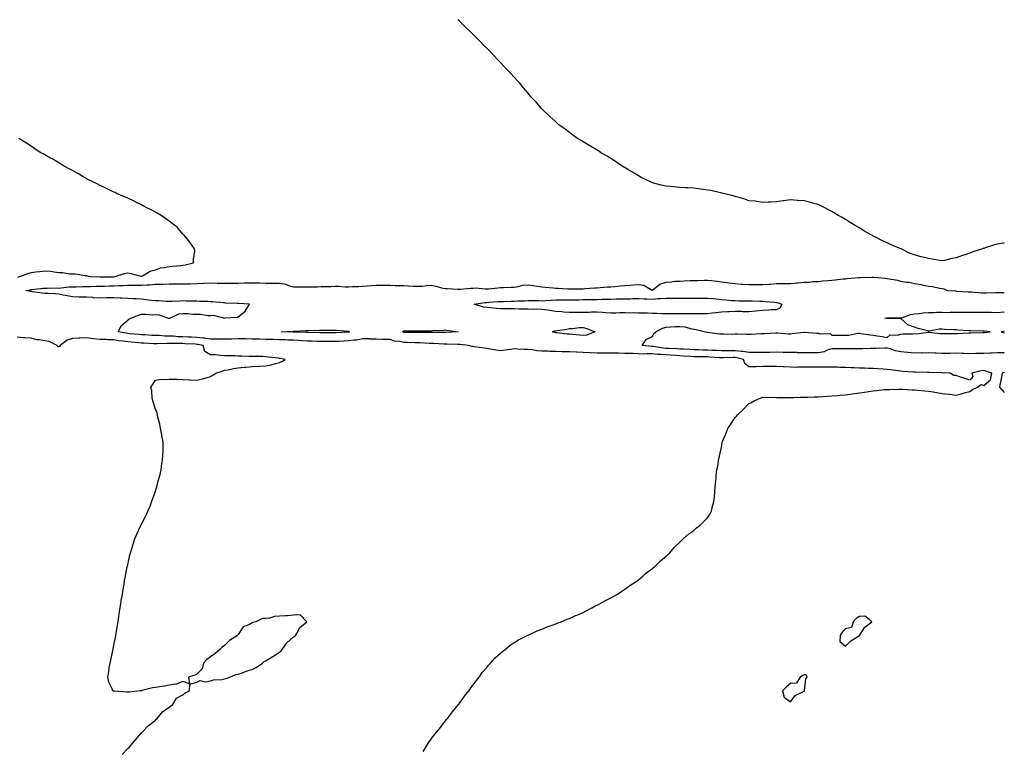
# Model space of a CAD drawing. Units: inches. Extents: x 963203 to 965843, y 7205498 to 7208138.
# Drawn here: x 965130 to 965843, y 7207608 to 7208138 of the extents above; entities that cross this region are included whole.
import ezdxf

# ---------------------------------------------------------------- set-up
doc = ezdxf.new("R2010")
doc.units = ezdxf.units.IN
doc.header["$MEASUREMENT"] = 0
doc.layers.add('Contour_96327205', color=7, linetype='Continuous', true_color=0xee08ae)

msp = doc.modelspace()

# ---------------------------------------------------------------- linework, layer by layer
at = {"layer": 'Contour_96327205'}
for points in [[(965843, 7207976.19, 3170), (965842.19, 7207976.06, 3170), (965838.05, 7207975.46, 3170), (965835.26, 7207974.71, 3170), (965828.59, 7207972.45, 3170), (965828.05, 7207972.29, 3170), (965827.77, 7207972.21, 3170), (965827.1, 7207971.92, 3170), (965820.16, 7207969.81, 3170), (965818.05, 7207968.89, 3170), (965813.64, 7207967.51, 3170), (965812.69, 7207967.27, 3170), (965808.05, 7207965.42, 3170), (965804.96, 7207965.01, 3170), (965799.75, 7207963.62, 3170), (965798.05, 7207963.33, 3170), (965796.33, 7207963.64, 3170), (965790.65, 7207964.52, 3170), (965788.05, 7207965.01, 3170), (965783.95, 7207966.02, 3170), (965782.43, 7207966.31, 3170), (965778.05, 7207967.64, 3170), (965774.88, 7207968.74, 3170), (965768.18, 7207971.92, 3170), (965768.09, 7207971.96, 3170), (965768.05, 7207971.98, 3170), (965767.95, 7207972.02, 3170), (965761.12, 7207974.99, 3170), (965758.05, 7207976.45, 3170), (965754.28, 7207978.15, 3170), (965749.24, 7207980.73, 3170), (965748.05, 7207981.31, 3170), (965747.65, 7207981.53, 3170), (965746.97, 7207981.92, 3170), (965741.3, 7207985.18, 3170), (965738.05, 7207987.13, 3170), (965735.05, 7207988.91, 3170), (965730.24, 7207991.92, 3170), (965728.88, 7207992.74, 3170), (965728.05, 7207993.27, 3170), (965724.96, 7207995.01, 3170), (965722.52, 7207996.39, 3170), (965718.05, 7207999.07, 3170), (965716.12, 7207999.99, 3170), (965712.41, 7208001.92, 3170), (965709.51, 7208003.37, 3170), (965708.05, 7208004.09, 3170), (965705.01, 7208004.95, 3170), (965701.96, 7208005.83, 3170), (965698.05, 7208006.82, 3170), (965693.23, 7208007.1, 3170), (965692.84, 7208007.13, 3170), (965688.05, 7208007.41, 3170), (965683.17, 7208006.8, 3170), (965682.88, 7208006.76, 3170), (965678.05, 7208006.04, 3170), (965674.01, 7208005.96, 3170), (965671.98, 7208005.85, 3170), (965668.05, 7208005.69, 3170), (965663.72, 7208006.24, 3170), (965662.57, 7208006.45, 3170), (965658.05, 7208006.88, 3170), (965654.42, 7208008.29, 3170), (965650.85, 7208009.11, 3170), (965648.05, 7208009.97, 3170), (965646.62, 7208010.49, 3170), (965640.65, 7208011.92, 3170), (965638.52, 7208012.39, 3170), (965638.05, 7208012.47, 3170), (965637.38, 7208012.58, 3170), (965630.31, 7208014.17, 3170), (965628.05, 7208014.6, 3170), (965624.97, 7208015.01, 3170), (965621.53, 7208015.4, 3170), (965618.05, 7208015.87, 3170), (965613.82, 7208016.14, 3170), (965612.31, 7208016.18, 3170), (965608.05, 7208016.53, 3170), (965603.05, 7208016.92, 3170), (965598.05, 7208017.33, 3170), (965594.37, 7208018.23, 3170), (965590.87, 7208019.11, 3170), (965588.05, 7208019.81, 3170), (965586.63, 7208020.49, 3170), (965583.47, 7208021.92, 3170), (965579.94, 7208023.81, 3170), (965578.05, 7208024.81, 3170), (965573.69, 7208027.56, 3170), (965570.62, 7208029.36, 3170), (965568.05, 7208030.88, 3170), (965567.41, 7208031.28, 3170), (965566.26, 7208031.92, 3170), (965561.43, 7208035.3, 3170), (965558.05, 7208037.49, 3170), (965555.29, 7208039.15, 3170), (965550.52, 7208041.92, 3170), (965549.03, 7208042.9, 3170), (965548.05, 7208043.5, 3170), (965544.05, 7208045.92, 3170), (965542.81, 7208046.69, 3170), (965538.05, 7208049.52, 3170), (965536.55, 7208050.42, 3170), (965533.94, 7208051.92, 3170), (965530.55, 7208054.42, 3170), (965528.05, 7208056.24, 3170), (965524.78, 7208058.66, 3170), (965520.28, 7208061.92, 3170), (965519.11, 7208062.97, 3170), (965518.05, 7208063.95, 3170), (965513.9, 7208067.78, 3170), (965509.39, 7208071.92, 3170), (965508.74, 7208072.62, 3170), (965508.05, 7208073.4, 3170), (965504.04, 7208077.92, 3170), (965500.38, 7208081.92, 3170), (965499.35, 7208083.21, 3170), (965498.05, 7208084.79, 3170), (965494.76, 7208088.62, 3170), (965491.94, 7208091.92, 3170), (965490.11, 7208093.99, 3170), (965488.05, 7208096.26, 3170), (965485.3, 7208099.17, 3170), (965482.68, 7208101.92, 3170), (965480.45, 7208104.32, 3170), (965478.05, 7208107, 3170), (965475.65, 7208109.52, 3170), (965473.37, 7208111.92, 3170), (965470.75, 7208114.62, 3170), (965468.05, 7208117.39, 3170), (965465.78, 7208119.65, 3170), (965463.46, 7208121.92, 3170), (965460.82, 7208124.69, 3170), (965455.82, 7208129.69, 3170), (965453.48, 7208131.92, 3170), (965450.69, 7208134.56, 3170), (965448.05, 7208137.06, 3170), (965447.05, 7208138, 3170)], [(965128.33, 7207951.63, 3171), (965129.78, 7207951.92, 3171), (965135.7, 7207954.28, 3171), (965138.05, 7207954.91, 3171), (965141.47, 7207955.34, 3171), (965144.27, 7207955.69, 3171), (965148.05, 7207956.18, 3171), (965152.01, 7207955.87, 3171), (965154.69, 7207955.28, 3171), (965158.05, 7207954.95, 3171), (965160.97, 7207954.83, 3171), (965165.97, 7207953.99, 3171), (965168.05, 7207953.89, 3171), (965169.98, 7207953.85, 3171), (965177.28, 7207952.68, 3171), (965178.05, 7207952.66, 3171), (965178.74, 7207952.6, 3171), (965181.04, 7207951.92, 3171), (965187.79, 7207951.65, 3171), (965188.05, 7207951.65, 3171), (965188.3, 7207951.67, 3171), (965198.02, 7207951.88, 3171), (965198.05, 7207951.88, 3171), (965198.08, 7207951.88, 3171), (965198.87, 7207951.92, 3171), (965205.8, 7207954.17, 3171), (965208.05, 7207954.65, 3171), (965210.39, 7207954.26, 3171), (965217.63, 7207952.33, 3171), (965218.05, 7207952.25, 3171), (965218.66, 7207952.53, 3171), (965224.18, 7207955.79, 3171), (965228.05, 7207956.82, 3171), (965231.74, 7207958.23, 3171), (965234.57, 7207958.44, 3171), (965238.05, 7207959.28, 3171), (965240.51, 7207959.46, 3171), (965246.17, 7207960.05, 3171), (965248.05, 7207960.18, 3171), (965249.58, 7207960.4, 3171), (965255.78, 7207961.92, 3171), (965255.69, 7207964.28, 3171), (965256.58, 7207970.46, 3171), (965256.48, 7207971.92, 3171), (965253.05, 7207976.92, 3171), (965248.9, 7207981.92, 3171), (965248.49, 7207982.35, 3171), (965248.05, 7207982.74, 3171), (965243.8, 7207987.66, 3171), (965238.28, 7207991.92, 3171), (965238.17, 7207992.04, 3171), (965238.05, 7207992.12, 3171), (965237.44, 7207992.53, 3171), (965232.29, 7207996.16, 3171), (965228.05, 7207998.64, 3171), (965225.89, 7207999.77, 3171), (965221.36, 7208001.92, 3171), (965219.29, 7208003.15, 3171), (965218.05, 7208003.81, 3171), (965214.3, 7208005.67, 3171), (965212.64, 7208006.51, 3171), (965208.05, 7208008.64, 3171), (965205.81, 7208009.69, 3171), (965200.46, 7208011.92, 3171), (965198.89, 7208012.76, 3171), (965198.05, 7208013.17, 3171), (965195.59, 7208014.38, 3171), (965192.22, 7208016.1, 3171), (965188.05, 7208018.03, 3171), (965185.45, 7208019.32, 3171), (965179.67, 7208021.92, 3171), (965178.67, 7208022.55, 3171), (965178.05, 7208022.9, 3171), (965175.68, 7208024.28, 3171), (965172.39, 7208026.26, 3171), (965168.05, 7208028.68, 3171), (965165.98, 7208029.85, 3171), (965162.1, 7208031.92, 3171), (965159.58, 7208033.46, 3171), (965158.05, 7208034.34, 3171), (965153.29, 7208037.17, 3171), (965152.2, 7208037.78, 3171), (965148.05, 7208040.06, 3171), (965146.87, 7208040.75, 3171), (965144.68, 7208041.92, 3171), (965140.69, 7208044.56, 3171), (965138.05, 7208046.28, 3171), (965134.65, 7208048.52, 3171), (965129.17, 7208051.92, 3171)], [(965421.95, 7207608.03, 3170), (965424.37, 7207611.92, 3170), (965425.8, 7207614.17, 3170), (965428.05, 7207617.27, 3170), (965430.07, 7207619.89, 3170), (965431.79, 7207621.92, 3170), (965434.53, 7207625.44, 3170), (965438.05, 7207629.95, 3170), (965438.93, 7207631.04, 3170), (965439.66, 7207631.92, 3170), (965443.31, 7207636.67, 3170), (965445.55, 7207639.42, 3170), (965447.57, 7207641.92, 3170), (965447.77, 7207642.19, 3170), (965448.05, 7207642.56, 3170), (965451.97, 7207647.99, 3170), (965455.04, 7207651.92, 3170), (965456.29, 7207653.68, 3170), (965458.05, 7207656.02, 3170), (965460.55, 7207659.42, 3170), (965462.55, 7207661.92, 3170), (965464.87, 7207665.1, 3170), (965468.05, 7207668.8, 3170), (965469.46, 7207670.51, 3170), (965470.82, 7207671.92, 3170), (965474.22, 7207675.75, 3170), (965478.05, 7207679.15, 3170), (965479.48, 7207680.49, 3170), (965481.33, 7207681.92, 3170), (965484.99, 7207684.99, 3170), (965488.05, 7207686.86, 3170), (965491.14, 7207688.83, 3170), (965497.39, 7207691.92, 3170), (965497.83, 7207692.15, 3170), (965498.05, 7207692.23, 3170), (965498.59, 7207692.45, 3170), (965504.65, 7207695.32, 3170), (965508.05, 7207696.57, 3170), (965511.82, 7207698.15, 3170), (965515.55, 7207699.42, 3170), (965518.05, 7207700.38, 3170), (965519.11, 7207700.87, 3170), (965521.9, 7207701.92, 3170), (965526.23, 7207703.74, 3170), (965528.05, 7207704.38, 3170), (965532.49, 7207706.37, 3170), (965533.26, 7207706.72, 3170), (965538.05, 7207708.74, 3170), (965540.09, 7207709.89, 3170), (965544.16, 7207711.92, 3170), (965546.6, 7207713.37, 3170), (965548.05, 7207714.07, 3170), (965552.56, 7207716.43, 3170), (965553.2, 7207716.78, 3170), (965558.05, 7207719.28, 3170), (965559.72, 7207720.26, 3170), (965562.85, 7207721.92, 3170), (965565.86, 7207724.11, 3170), (965568.05, 7207725.57, 3170), (965571.74, 7207728.23, 3170), (965577.49, 7207731.92, 3170), (965577.79, 7207732.17, 3170), (965578.05, 7207732.39, 3170), (965581.38, 7207735.26, 3170), (965583.17, 7207736.8, 3170), (965588.05, 7207740.49, 3170), (965588.84, 7207741.12, 3170), (965589.94, 7207741.92, 3170), (965594, 7207745.98, 3170), (965598.05, 7207749.42, 3170), (965599.28, 7207750.69, 3170), (965600.65, 7207751.92, 3170), (965604.04, 7207755.94, 3170), (965608.05, 7207759.62, 3170), (965609.09, 7207760.87, 3170), (965610.37, 7207761.92, 3170), (965614.46, 7207765.51, 3170), (965618.05, 7207767.94, 3170), (965620.08, 7207769.89, 3170), (965622.68, 7207771.92, 3170), (965625.33, 7207774.63, 3170), (965628.05, 7207777.29, 3170), (965629.9, 7207780.06, 3170), (965630.99, 7207781.92, 3170), (965631.67, 7207785.55, 3170), (965632.25, 7207787.72, 3170), (965632.95, 7207791.92, 3170), (965633.36, 7207796.61, 3170), (965633.36, 7207797.23, 3170), (965633.72, 7207801.92, 3170), (965634.19, 7207805.77, 3170), (965634.29, 7207808.15, 3170), (965634.73, 7207811.92, 3170), (965635.41, 7207814.56, 3170), (965636.2, 7207820.08, 3170), (965636.61, 7207821.92, 3170), (965636.97, 7207823.01, 3170), (965638.05, 7207828.4, 3170), (965638.66, 7207831.31, 3170), (965638.74, 7207831.92, 3170), (965639.18, 7207833.05, 3170), (965641.51, 7207838.46, 3170), (965642.7, 7207841.92, 3170), (965644.96, 7207845.01, 3170), (965648.05, 7207849.81, 3170), (965649.06, 7207850.9, 3170), (965649.85, 7207851.92, 3170), (965654, 7207855.96, 3170), (965658.05, 7207859.97, 3170), (965659.35, 7207860.61, 3170), (965661.72, 7207861.92, 3170), (965666.12, 7207863.85, 3170), (965668.05, 7207864.6, 3170), (965670.58, 7207864.46, 3170), (965675.41, 7207864.56, 3170), (965678.05, 7207864.42, 3170), (965680.56, 7207864.44, 3170), (965685.58, 7207864.4, 3170), (965688.05, 7207864.38, 3170), (965690.56, 7207864.44, 3170), (965695.47, 7207864.5, 3170), (965698.05, 7207864.56, 3170), (965700.77, 7207864.65, 3170), (965705.17, 7207864.81, 3170), (965708.05, 7207864.91, 3170), (965711.2, 7207865.06, 3170), (965714.68, 7207865.28, 3170), (965718.05, 7207865.46, 3170), (965721.91, 7207865.79, 3170), (965724.01, 7207865.96, 3170), (965728.05, 7207866.31, 3170), (965732.98, 7207867, 3170), (965733.15, 7207867.02, 3170), (965738.05, 7207867.72, 3170), (965741.71, 7207868.27, 3170), (965744.92, 7207868.8, 3170), (965748.05, 7207869.24, 3170), (965750.51, 7207869.46, 3170), (965756.17, 7207870.05, 3170), (965758.05, 7207870.22, 3170), (965759.72, 7207870.26, 3170), (965766.57, 7207870.44, 3170), (965768.05, 7207870.47, 3170), (965769.58, 7207870.4, 3170), (965776.17, 7207870.03, 3170), (965778.05, 7207869.95, 3170), (965780.25, 7207869.71, 3170), (965785.42, 7207869.28, 3170), (965788.05, 7207869.05, 3170), (965791.55, 7207868.42, 3170), (965794.12, 7207867.99, 3170), (965798.05, 7207867.29, 3170), (965802.88, 7207866.74, 3170), (965803.27, 7207866.69, 3170), (965808.05, 7207866.08, 3170), (965812.61, 7207867.35, 3170), (965813.81, 7207867.68, 3170), (965818.05, 7207868.81, 3170), (965819.92, 7207870.06, 3170), (965823.67, 7207871.92, 3170), (965826.15, 7207873.83, 3170), (965828.05, 7207873.09, 3170), (965832.92, 7207877.06, 3170), (965833.88, 7207881.92, 3170), (965829.66, 7207883.52, 3170), (965828.05, 7207883.81, 3170), (965826.29, 7207883.68, 3170), (965819.56, 7207881.92, 3170), (965820.31, 7207879.65, 3170), (965818.05, 7207876.82, 3170), (965814.33, 7207878.19, 3170), (965810.66, 7207879.32, 3170), (965808.05, 7207880.18, 3170), (965806.52, 7207880.4, 3170), (965803.69, 7207881.92, 3170), (965798.28, 7207882.15, 3170), (965798.05, 7207882.15, 3170), (965797.81, 7207882.17, 3170), (965788.54, 7207882.41, 3170), (965788.05, 7207882.45, 3170), (965787.48, 7207882.49, 3170), (965778.77, 7207882.64, 3170), (965778.05, 7207882.68, 3170), (965777.15, 7207882.82, 3170), (965769.43, 7207883.31, 3170), (965768.05, 7207883.54, 3170), (965766.21, 7207883.76, 3170), (965760.44, 7207884.32, 3170), (965758.05, 7207884.63, 3170), (965755.11, 7207884.85, 3170), (965751.25, 7207885.12, 3170), (965748.05, 7207885.38, 3170), (965744.51, 7207885.46, 3170), (965741.69, 7207885.57, 3170), (965738.05, 7207885.63, 3170), (965734.17, 7207885.81, 3170), (965732.02, 7207885.88, 3170), (965728.05, 7207886.06, 3170), (965723.82, 7207886.14, 3170), (965722.34, 7207886.22, 3170), (965718.05, 7207886.3, 3170), (965713.65, 7207886.33, 3170), (965712.43, 7207886.3, 3170), (965708.05, 7207886.33, 3170), (965703.72, 7207886.24, 3170), (965702.43, 7207886.3, 3170), (965698.05, 7207886.22, 3170), (965693.67, 7207886.3, 3170), (965692.34, 7207886.2, 3170), (965688.05, 7207886.31, 3170), (965683.4, 7207886.57, 3170), (965682.77, 7207886.65, 3170), (965678.05, 7207886.86, 3170), (965673.16, 7207886.8, 3170), (965672.92, 7207886.8, 3170), (965668.05, 7207886.72, 3170), (965663.28, 7207886.69, 3170), (965662.83, 7207886.69, 3170), (965658.05, 7207886.67, 3170), (965655.06, 7207888.93, 3170), (965654.16, 7207891.92, 3170), (965649.29, 7207893.15, 3170), (965648.05, 7207893.33, 3170), (965646.65, 7207893.33, 3170), (965639.28, 7207893.15, 3170), (965638.05, 7207893.15, 3170), (965636.76, 7207893.21, 3170), (965629.77, 7207893.64, 3170), (965628.05, 7207893.72, 3170), (965626.23, 7207893.74, 3170), (965619.92, 7207893.8, 3170), (965618.05, 7207893.81, 3170), (965616.02, 7207893.95, 3170), (965610.52, 7207894.38, 3170), (965608.05, 7207894.56, 3170), (965605.26, 7207894.71, 3170), (965601.14, 7207895.01, 3170), (965598.05, 7207895.18, 3170), (965594.48, 7207895.49, 3170), (965591.68, 7207895.55, 3170), (965588.05, 7207895.92, 3170), (965584.01, 7207895.96, 3170), (965582, 7207895.87, 3170), (965578.05, 7207895.92, 3170), (965573.85, 7207896.12, 3170), (965572.26, 7207896.14, 3170), (965568.05, 7207896.35, 3170), (965563.5, 7207896.47, 3170), (965562.58, 7207896.45, 3170), (965558.05, 7207896.59, 3170), (965548.05, 7207896.59, 3170), (965543.19, 7207896.78, 3170), (965542.92, 7207896.78, 3170), (965538.05, 7207897, 3170), (965533.28, 7207897.15, 3170), (965532.81, 7207897.17, 3170), (965528.05, 7207897.33, 3170), (965523.6, 7207897.47, 3170), (965522.46, 7207897.51, 3170), (965518.05, 7207897.64, 3170), (965513.84, 7207897.72, 3170), (965512.15, 7207897.82, 3170), (965508.05, 7207897.9, 3170), (965504.27, 7207898.13, 3170), (965501.14, 7207898.83, 3170), (965498.05, 7207899.11, 3170), (965495.29, 7207899.17, 3170), (965490.51, 7207899.46, 3170), (965488.05, 7207899.52, 3170), (965485.23, 7207899.09, 3170), (965481.33, 7207898.64, 3170), (965478.05, 7207898.11, 3170), (965474.66, 7207898.54, 3170), (965470.54, 7207899.42, 3170), (965468.05, 7207899.79, 3170), (965466.17, 7207900.05, 3170), (965458.88, 7207901.08, 3170), (965458.05, 7207901.2, 3170), (965457.42, 7207901.3, 3170), (965454.84, 7207901.92, 3170), (965448.83, 7207902.7, 3170), (965448.05, 7207902.74, 3170), (965447.23, 7207902.74, 3170), (965439.18, 7207903.05, 3170), (965438.05, 7207903.03, 3170), (965436.89, 7207903.07, 3170), (965429.62, 7207903.5, 3170), (965428.05, 7207903.54, 3170), (965426.39, 7207903.58, 3170), (965419.98, 7207903.85, 3170), (965418.05, 7207903.89, 3170), (965416.02, 7207903.95, 3170), (965410.37, 7207904.24, 3170), (965408.05, 7207904.3, 3170), (965405, 7207904.97, 3170), (965401.34, 7207905.22, 3170), (965398.05, 7207906.28, 3170), (965393.59, 7207906.37, 3170), (965392.56, 7207906.43, 3170), (965388.05, 7207906.53, 3170), (965383.24, 7207906.72, 3170), (965382.88, 7207906.74, 3170), (965378.05, 7207906.94, 3170), (965374.03, 7207905.94, 3170), (965372.11, 7207905.98, 3170), (965368.05, 7207905.34, 3170), (965364.79, 7207905.18, 3170), (965361.16, 7207905.03, 3170), (965358.05, 7207904.89, 3170), (965355.09, 7207904.89, 3170), (965351.01, 7207904.87, 3170), (965348.05, 7207904.87, 3170), (965345.01, 7207904.97, 3170), (965341.24, 7207905.1, 3170), (965338.05, 7207905.2, 3170), (965334.58, 7207905.38, 3170), (965331.73, 7207905.61, 3170), (965328.05, 7207905.79, 3170), (965324.03, 7207905.94, 3170), (965322.16, 7207906.02, 3170), (965318.05, 7207906.18, 3170), (965313.68, 7207906.28, 3170), (965312.44, 7207906.31, 3170), (965308.05, 7207906.41, 3170), (965303.43, 7207906.53, 3170), (965302.68, 7207906.55, 3170), (965298.05, 7207906.69, 3170), (965293.22, 7207906.74, 3170), (965292.87, 7207906.74, 3170), (965288.05, 7207906.82, 3170), (965283.26, 7207906.71, 3170), (965282.84, 7207906.71, 3170), (965278.05, 7207906.59, 3170), (965273.37, 7207906.61, 3170), (965272.73, 7207906.59, 3170), (965268.05, 7207906.61, 3170), (965263.36, 7207907.23, 3170), (965262.72, 7207907.25, 3170), (965258.05, 7207907.78, 3170), (965254.11, 7207907.99, 3170), (965251.89, 7207908.07, 3170), (965248.05, 7207908.27, 3170), (965244.54, 7207908.4, 3170), (965241.26, 7207908.72, 3170), (965238.05, 7207908.85, 3170), (965235.02, 7207908.89, 3170), (965230.8, 7207909.17, 3170), (965228.05, 7207909.21, 3170), (965225.47, 7207909.34, 3170), (965220.3, 7207909.67, 3170), (965218.05, 7207909.79, 3170), (965216.11, 7207909.99, 3170), (965209.38, 7207910.59, 3170), (965208.05, 7207910.73, 3170), (965207.01, 7207910.87, 3170), (965201.2, 7207911.92, 3170), (965203.4, 7207916.57, 3170), (965208.05, 7207920.44, 3170), (965208.94, 7207921.04, 3170), (965210.16, 7207921.92, 3170), (965215.88, 7207924.09, 3170), (965218.05, 7207924.63, 3170), (965220.96, 7207924.83, 3170), (965225.84, 7207924.13, 3170), (965228.05, 7207924.38, 3170), (965230.47, 7207924.34, 3170), (965237.51, 7207921.92, 3170), (965237.97, 7207921.84, 3170), (965238.05, 7207921.84, 3170), (965238.11, 7207921.86, 3170), (965238.5, 7207921.92, 3170), (965245.13, 7207924.85, 3170), (965248.05, 7207925.18, 3170), (965251.24, 7207925.12, 3170), (965255.2, 7207924.77, 3170), (965258.05, 7207924.69, 3170), (965260.74, 7207924.62, 3170), (965266.2, 7207923.76, 3170), (965268.05, 7207923.68, 3170), (965270.09, 7207923.97, 3170), (965278.02, 7207921.94, 3170), (965278.05, 7207921.96, 3170), (965278.1, 7207921.96, 3170), (965287.46, 7207922.51, 3170), (965288.05, 7207922.74, 3170), (965293.05, 7207926.92, 3170), (965296.25, 7207931.92, 3170), (965288.52, 7207932.39, 3170), (965288.05, 7207932.41, 3170), (965287.54, 7207932.43, 3170), (965278.92, 7207932.78, 3170), (965278.05, 7207932.82, 3170), (965277.11, 7207932.86, 3170), (965269.75, 7207933.62, 3170), (965268.05, 7207933.7, 3170), (965266.15, 7207933.81, 3170), (965260.07, 7207933.95, 3170), (965258.05, 7207934.09, 3170), (965255.81, 7207934.15, 3170), (965250.35, 7207934.22, 3170), (965248.05, 7207934.28, 3170), (965245.76, 7207934.21, 3170), (965240.13, 7207934.01, 3170), (965238.05, 7207933.93, 3170), (965236.05, 7207933.93, 3170), (965230.51, 7207934.38, 3170), (965228.05, 7207934.36, 3170), (965225.31, 7207934.67, 3170), (965221.32, 7207935.18, 3170), (965218.05, 7207935.53, 3170), (965214.24, 7207935.73, 3170), (965212.02, 7207935.9, 3170), (965208.05, 7207936.1, 3170), (965203.62, 7207936.35, 3170), (965202.53, 7207936.39, 3170), (965198.05, 7207936.67, 3170), (965193.43, 7207936.53, 3170), (965192.57, 7207936.45, 3170), (965188.05, 7207936.3, 3170), (965183.29, 7207936.67, 3170), (965182.84, 7207936.71, 3170), (965178.05, 7207937.1, 3170), (965173.26, 7207937.12, 3170), (965172.83, 7207937.15, 3170), (965168.05, 7207937.17, 3170), (965164.09, 7207937.97, 3170), (965161.38, 7207938.58, 3170), (965158.05, 7207939.28, 3170), (965155.58, 7207939.46, 3170), (965150.32, 7207939.65, 3170), (965148.05, 7207939.79, 3170), (965146.09, 7207939.95, 3170), (965138.99, 7207940.98, 3170), (965138.05, 7207941.06, 3170), (965137.28, 7207941.14, 3170), (965134.21, 7207941.92, 3170), (965137.52, 7207942.45, 3170), (965138.05, 7207942.55, 3170), (965138.73, 7207942.6, 3170), (965146.53, 7207943.44, 3170), (965148.05, 7207943.58, 3170), (965149.65, 7207943.52, 3170), (965156.26, 7207943.7, 3170), (965158.05, 7207943.64, 3170), (965159.87, 7207943.74, 3170), (965165.46, 7207944.52, 3170), (965168.05, 7207944.62, 3170), (965170.75, 7207944.62, 3170), (965175.21, 7207944.77, 3170), (965178.05, 7207944.77, 3170), (965180.92, 7207944.79, 3170), (965184.95, 7207945.03, 3170), (965188.05, 7207945.05, 3170), (965191.25, 7207945.12, 3170), (965194.76, 7207945.2, 3170), (965198.05, 7207945.3, 3170), (965201.59, 7207945.46, 3170), (965204.38, 7207945.59, 3170), (965208.05, 7207945.75, 3170), (965211.86, 7207945.73, 3170), (965214.2, 7207945.77, 3170), (965218.05, 7207945.73, 3170), (965222.13, 7207946, 3170), (965223.88, 7207946.08, 3170), (965228.05, 7207946.37, 3170), (965232.66, 7207946.53, 3170), (965233.48, 7207946.49, 3170), (965238.05, 7207946.69, 3170), (965242.81, 7207946.67, 3170), (965243.3, 7207946.67, 3170), (965248.05, 7207946.65, 3170), (965252.87, 7207946.74, 3170), (965253.22, 7207946.74, 3170), (965258.05, 7207946.84, 3170), (965262.88, 7207947.08, 3170), (965263.22, 7207947.1, 3170), (965268.05, 7207947.31, 3170), (965272.73, 7207947.25, 3170), (965273.36, 7207947.23, 3170), (965278.05, 7207947.15, 3170), (965282.76, 7207947.21, 3170), (965283.35, 7207947.21, 3170), (965288.05, 7207947.27, 3170), (965292.59, 7207947.39, 3170), (965293.54, 7207947.41, 3170), (965298.05, 7207947.51, 3170), (965302.59, 7207947.37, 3170), (965303.52, 7207947.39, 3170), (965308.05, 7207947.25, 3170), (965312.78, 7207947.19, 3170), (965313.33, 7207947.19, 3170), (965318.05, 7207947.15, 3170), (965322.47, 7207946.33, 3170), (965324.52, 7207945.46, 3170), (965328.05, 7207944.46, 3170), (965330.55, 7207944.42, 3170), (965335.5, 7207944.46, 3170), (965338.05, 7207944.44, 3170), (965340.66, 7207944.54, 3170), (965345.4, 7207944.58, 3170), (965348.05, 7207944.67, 3170), (965350.85, 7207944.73, 3170), (965355.14, 7207944.83, 3170), (965358.05, 7207944.89, 3170), (965361.03, 7207944.89, 3170), (965365.51, 7207944.46, 3170), (965368.05, 7207944.46, 3170), (965370.8, 7207944.67, 3170), (965375.09, 7207944.87, 3170), (965378.05, 7207945.12, 3170), (965381.45, 7207945.32, 3170), (965384.48, 7207945.49, 3170), (965388.05, 7207945.71, 3170), (965391.85, 7207945.71, 3170), (965394.3, 7207945.67, 3170), (965398.05, 7207945.67, 3170), (965401.65, 7207945.53, 3170), (965404.44, 7207945.53, 3170), (965408.05, 7207945.4, 3170), (965411.34, 7207945.2, 3170), (965414.88, 7207945.1, 3170), (965418.05, 7207944.93, 3170), (965421.23, 7207945.1, 3170), (965424.55, 7207945.42, 3170), (965428.05, 7207945.61, 3170), (965431.23, 7207945.1, 3170), (965436.34, 7207943.62, 3170), (965438.05, 7207943.29, 3170), (965439.4, 7207943.27, 3170), (965447.22, 7207942.76, 3170), (965448.05, 7207942.74, 3170), (965448.98, 7207942.84, 3170), (965456.54, 7207943.44, 3170), (965458.05, 7207943.64, 3170), (965459.83, 7207943.7, 3170), (965467.02, 7207942.96, 3170), (965468.05, 7207942.99, 3170), (965469.27, 7207943.15, 3170), (965476.2, 7207943.78, 3170), (965478.05, 7207944.01, 3170), (965480.19, 7207944.05, 3170), (965485.73, 7207944.24, 3170), (965488.05, 7207944.28, 3170), (965490.78, 7207944.65, 3170), (965494.22, 7207945.75, 3170), (965498.05, 7207946.06, 3170), (965501.65, 7207945.51, 3170), (965504.95, 7207945.03, 3170), (965508.05, 7207944.56, 3170), (965510.46, 7207944.34, 3170), (965516.17, 7207943.8, 3170), (965518.05, 7207943.64, 3170), (965519.68, 7207943.54, 3170), (965526.91, 7207943.07, 3170), (965528.05, 7207943.01, 3170), (965529.16, 7207943.03, 3170), (965536.83, 7207943.15, 3170), (965538.05, 7207943.17, 3170), (965539.4, 7207943.27, 3170), (965546.19, 7207943.78, 3170), (965548.05, 7207943.89, 3170), (965550.19, 7207944.07, 3170), (965555.54, 7207944.44, 3170), (965558.05, 7207944.62, 3170), (965560.95, 7207944.83, 3170), (965564.82, 7207945.16, 3170), (965568.05, 7207945.38, 3170), (965571.81, 7207945.69, 3170), (965574.11, 7207945.87, 3170), (965578.05, 7207946.2, 3170), (965581.78, 7207945.65, 3170), (965587.9, 7207942.08, 3170), (965588.05, 7207942.02, 3170), (965588.4, 7207942.27, 3170), (965593.53, 7207946.45, 3170), (965598.05, 7207947.99, 3170), (965601.79, 7207948.19, 3170), (965604.64, 7207948.52, 3170), (965608.05, 7207948.72, 3170), (965611.15, 7207948.83, 3170), (965615.18, 7207949.05, 3170), (965618.05, 7207949.17, 3170), (965620.77, 7207949.21, 3170), (965625.47, 7207949.34, 3170), (965628.05, 7207949.36, 3170), (965630.93, 7207949.05, 3170), (965634.74, 7207948.6, 3170), (965638.05, 7207948.23, 3170), (965642.29, 7207947.68, 3170), (965643.66, 7207947.53, 3170), (965648.05, 7207946.96, 3170), (965652.69, 7207946.55, 3170), (965653.43, 7207946.55, 3170), (965658.05, 7207946.2, 3170), (965662.36, 7207946.24, 3170), (965663.81, 7207946.16, 3170), (965668.05, 7207946.2, 3170), (965672.63, 7207946.49, 3170), (965673.42, 7207946.55, 3170), (965678.05, 7207946.84, 3170), (965682.98, 7207946.86, 3170), (965683.14, 7207946.82, 3170), (965688.05, 7207946.86, 3170), (965692.66, 7207947.31, 3170), (965693.53, 7207947.41, 3170), (965698.05, 7207947.84, 3170), (965701.96, 7207948.01, 3170), (965704.39, 7207948.27, 3170), (965708.05, 7207948.44, 3170), (965711.22, 7207948.76, 3170), (965715.27, 7207949.15, 3170), (965718.05, 7207949.4, 3170), (965720.38, 7207949.6, 3170), (965726.37, 7207950.24, 3170), (965728.05, 7207950.38, 3170), (965729.52, 7207950.46, 3170), (965737.42, 7207951.3, 3170), (965738.05, 7207951.33, 3170), (965738.67, 7207951.3, 3170), (965747.63, 7207951.49, 3170), (965748.05, 7207951.49, 3170), (965748.56, 7207951.41, 3170), (965756.95, 7207950.81, 3170), (965758.05, 7207950.65, 3170), (965759.69, 7207950.28, 3170), (965765.53, 7207949.4, 3170), (965768.05, 7207948.7, 3170), (965771.97, 7207948.01, 3170), (965774, 7207947.86, 3170), (965778.05, 7207946.94, 3170), (965782.42, 7207946.3, 3170), (965784.22, 7207945.75, 3170), (965788.05, 7207944.99, 3170), (965790.86, 7207944.73, 3170), (965796.35, 7207943.62, 3170), (965798.05, 7207943.4, 3170), (965799.13, 7207942.99, 3170), (965801.74, 7207941.92, 3170), (965807.65, 7207941.51, 3170), (965808.05, 7207941.35, 3170), (965808.59, 7207941.37, 3170), (965816.94, 7207940.81, 3170), (965818.05, 7207940.87, 3170), (965819.17, 7207940.81, 3170), (965826.42, 7207940.28, 3170), (965828.05, 7207940.2, 3170), (965829.8, 7207940.18, 3170), (965836.58, 7207940.44, 3170), (965838.05, 7207940.42, 3170), (965839.63, 7207940.34, 3170), (965843, 7207940.51, 3170)], [(965843, 7207896.57, 3169), (965842.73, 7207896.61, 3169), (965838.05, 7207896.67, 3169), (965833.49, 7207896.49, 3169), (965832.64, 7207896.51, 3169), (965828.05, 7207896.35, 3169), (965823.79, 7207896.18, 3169), (965822.38, 7207896.24, 3169), (965818.05, 7207896.1, 3169), (965813.73, 7207896.24, 3169), (965812.43, 7207896.31, 3169), (965808.05, 7207896.45, 3169), (965803.63, 7207896.33, 3169), (965802.42, 7207896.3, 3169), (965798.05, 7207896.2, 3169), (965793.55, 7207896.41, 3169), (965792.61, 7207896.47, 3169), (965788.05, 7207896.71, 3169), (965783.39, 7207896.59, 3169), (965782.74, 7207896.61, 3169), (965778.05, 7207896.51, 3169), (965773.05, 7207896.92, 3169), (965768.05, 7207897.35, 3169), (965764.21, 7207898.07, 3169), (965760.38, 7207899.6, 3169), (965758.05, 7207900.2, 3169), (965756.33, 7207900.2, 3169), (965750.06, 7207899.91, 3169), (965748.05, 7207899.89, 3169), (965745.98, 7207899.85, 3169), (965740.34, 7207899.63, 3169), (965738.05, 7207899.58, 3169), (965735.73, 7207899.6, 3169), (965730.4, 7207899.56, 3169), (965728.05, 7207899.58, 3169), (965720.38, 7207899.58, 3169), (965718.05, 7207899.6, 3169), (965714.76, 7207898.64, 3169), (965712.41, 7207897.56, 3169), (965708.05, 7207896.76, 3169), (965703.26, 7207896.71, 3169), (965702.84, 7207896.71, 3169), (965698.05, 7207896.65, 3169), (965693.14, 7207896.82, 3169), (965692.96, 7207896.84, 3169), (965688.05, 7207897.02, 3169), (965683.18, 7207897.06, 3169), (965682.92, 7207897.06, 3169), (965678.05, 7207897.08, 3169), (965673.15, 7207897.02, 3169), (965672.96, 7207897.02, 3169), (965668.05, 7207896.96, 3169), (965663.06, 7207896.92, 3169), (965663.04, 7207896.92, 3169), (965658.05, 7207896.9, 3169), (965653.72, 7207897.6, 3169), (965652.33, 7207897.64, 3169), (965648.05, 7207898.21, 3169), (965644.33, 7207898.21, 3169), (965641.7, 7207898.27, 3169), (965638.05, 7207898.27, 3169), (965634.55, 7207898.42, 3169), (965631.46, 7207898.52, 3169), (965628.05, 7207898.66, 3169), (965624.84, 7207898.72, 3169), (965621.19, 7207898.78, 3169), (965618.05, 7207898.81, 3169), (965615.15, 7207899.01, 3169), (965610.7, 7207899.26, 3169), (965608.05, 7207899.44, 3169), (965605.72, 7207899.58, 3169), (965600.14, 7207899.83, 3169), (965598.05, 7207899.95, 3169), (965596.23, 7207900.1, 3169), (965588.62, 7207901.35, 3169), (965588.05, 7207901.41, 3169), (965587.55, 7207901.41, 3169), (965580.63, 7207901.92, 3169), (965583.59, 7207906.39, 3169), (965588.05, 7207908.64, 3169), (965589.22, 7207910.75, 3169), (965590.64, 7207911.92, 3169), (965595.45, 7207914.52, 3169), (965598.05, 7207915.22, 3169), (965601.56, 7207915.44, 3169), (965604.29, 7207915.69, 3169), (965608.05, 7207915.88, 3169), (965611.62, 7207915.49, 3169), (965615.64, 7207914.32, 3169), (965618.05, 7207913.95, 3169), (965619.83, 7207913.7, 3169), (965626.51, 7207911.92, 3169), (965627.88, 7207911.76, 3169), (965628.05, 7207911.74, 3169), (965628.23, 7207911.74, 3169), (965636.65, 7207910.51, 3169), (965638.05, 7207910.47, 3169), (965639.47, 7207910.49, 3169), (965646.47, 7207910.34, 3169), (965648.05, 7207910.36, 3169), (965649.57, 7207910.4, 3169), (965656.36, 7207910.24, 3169), (965658.05, 7207910.26, 3169), (965659.67, 7207910.3, 3169), (965666.75, 7207910.63, 3169), (965668.05, 7207910.65, 3169), (965669.31, 7207910.67, 3169), (965677.42, 7207911.3, 3169), (965678.05, 7207911.3, 3169), (965678.69, 7207911.28, 3169), (965686.67, 7207910.55, 3169), (965688.05, 7207910.49, 3169), (965689.33, 7207910.65, 3169), (965697.89, 7207911.76, 3169), (965698.05, 7207911.78, 3169), (965698.2, 7207911.78, 3169), (965707.14, 7207911, 3169), (965708.05, 7207910.96, 3169), (965709.45, 7207910.53, 3169), (965716.8, 7207910.67, 3169), (965718.05, 7207909.5, 3169), (965720.48, 7207909.5, 3169), (965725.55, 7207909.42, 3169), (965728.05, 7207909.42, 3169), (965730.37, 7207909.6, 3169), (965737.01, 7207910.88, 3169), (965738.05, 7207910.98, 3169), (965739.15, 7207910.83, 3169), (965746, 7207909.87, 3169), (965748.05, 7207909.56, 3169), (965750.87, 7207909.09, 3169), (965754.6, 7207908.46, 3169), (965758.05, 7207907.9, 3169), (965760.29, 7207909.67, 3169), (965765.63, 7207909.5, 3169), (965768.05, 7207910.22, 3169), (965769.6, 7207910.36, 3169), (965776.61, 7207910.47, 3169), (965778.05, 7207910.61, 3169), (965779.38, 7207910.59, 3169), (965787.77, 7207911.63, 3169), (965788.34, 7207911.63, 3169), (965796.84, 7207910.71, 3169), (965798.05, 7207910.69, 3169), (965799.29, 7207910.67, 3169), (965806.89, 7207910.77, 3169), (965808.05, 7207910.75, 3169), (965809.18, 7207910.79, 3169), (965817.37, 7207911.24, 3169), (965818.05, 7207911.26, 3169), (965818.77, 7207911.2, 3169), (965827.55, 7207911.41, 3169), (965828.05, 7207911.37, 3169), (965828.62, 7207911.35, 3169), (965832.85, 7207911.92, 3169), (965828.58, 7207912.45, 3169), (965828.05, 7207912.47, 3169), (965827.49, 7207912.49, 3169), (965818.85, 7207912.72, 3169), (965818.05, 7207912.74, 3169), (965817.22, 7207912.74, 3169), (965809.39, 7207913.25, 3169), (965808.05, 7207913.27, 3169), (965806.5, 7207913.48, 3169), (965799.7, 7207913.58, 3169), (965798.05, 7207913.85, 3169), (965796.16, 7207913.81, 3169), (965788.59, 7207912.45, 3169), (965788.05, 7207912.43, 3169), (965787.31, 7207912.66, 3169), (965780.6, 7207914.46, 3169), (965778.05, 7207915.34, 3169), (965773.16, 7207917.02, 3169), (965770.55, 7207919.42, 3169), (965768.05, 7207921.57, 3169), (965767.68, 7207921.55, 3169), (965758.28, 7207921.69, 3169), (965758.05, 7207921.67, 3169), (965757.77, 7207921.63, 3169), (965756.46, 7207921.92, 3169), (965757.98, 7207921.98, 3169), (965758.11, 7207921.98, 3169), (965767.95, 7207922.02, 3169), (965768.05, 7207922.02, 3169), (965768.17, 7207922.04, 3169), (965775.37, 7207924.6, 3169), (965778.05, 7207924.91, 3169), (965781.31, 7207925.18, 3169), (965784.29, 7207925.69, 3169), (965788.05, 7207925.94, 3169), (965792.11, 7207925.98, 3169), (965793.89, 7207926.08, 3169), (965798.05, 7207926.12, 3169), (965802.15, 7207926.02, 3169), (965803.72, 7207926.24, 3169), (965808.05, 7207926.18, 3169), (965812.35, 7207926.22, 3169), (965813.78, 7207926.2, 3169), (965818.05, 7207926.24, 3169), (965822.38, 7207926.26, 3169), (965828.05, 7207926.26, 3169), (965832.3, 7207926.18, 3169), (965833.83, 7207926.14, 3169), (965838.05, 7207926.04, 3169), (965842.54, 7207926.41, 3169), (965843, 7207926.5, 3169)], [(965843, 7207912.33, 3169), (965840.79, 7207911.92, 3169), (965843, 7207911.28, 3169)], [(965204.08, 7207605.88, 3171), (965208.05, 7207610.14, 3171), (965209.05, 7207610.92, 3171), (965209.85, 7207611.92, 3171), (965213.54, 7207616.43, 3171), (965218.05, 7207621.57, 3171), (965218.26, 7207621.72, 3171), (965218.48, 7207621.92, 3171), (965223.13, 7207626.84, 3171), (965228.05, 7207630.73, 3171), (965228.69, 7207631.28, 3171), (965229.47, 7207631.92, 3171), (965233.32, 7207636.65, 3171), (965238.05, 7207640.1, 3171), (965239.06, 7207640.92, 3171), (965240.62, 7207641.92, 3171), (965243.42, 7207646.55, 3171), (965248.05, 7207649.09, 3171), (965249.54, 7207650.44, 3171), (965252.71, 7207651.92, 3171), (965253.12, 7207656.84, 3171), (965258.05, 7207658.17, 3171), (965260.46, 7207659.5, 3171), (965264.59, 7207658.46, 3171), (965268.05, 7207659.05, 3171), (965270.16, 7207659.81, 3171), (965276.2, 7207660.06, 3171), (965278.05, 7207660.49, 3171), (965279.09, 7207660.88, 3171), (965282.04, 7207661.92, 3171), (965286.22, 7207663.74, 3171), (965288.05, 7207663.97, 3171), (965291.19, 7207665.06, 3171), (965293.8, 7207666.18, 3171), (965298.05, 7207667.33, 3171), (965301.1, 7207668.87, 3171), (965305.57, 7207671.92, 3171), (965306.87, 7207673.11, 3171), (965308.05, 7207673.56, 3171), (965312.56, 7207676.43, 3171), (965313.16, 7207676.8, 3171), (965318.05, 7207679.97, 3171), (965319.1, 7207680.87, 3171), (965319.78, 7207681.92, 3171), (965323.21, 7207686.76, 3171), (965328.05, 7207690.92, 3171), (965328.67, 7207691.3, 3171), (965329.48, 7207691.92, 3171), (965331.5, 7207695.36, 3171), (965332.45, 7207697.53, 3171), (965337.77, 7207701.92, 3171), (965333.01, 7207706.88, 3171), (965328.05, 7207706.65, 3171), (965323.81, 7207706.16, 3171), (965322.42, 7207706.3, 3171), (965318.05, 7207705.94, 3171), (965314.29, 7207705.69, 3171), (965310.76, 7207704.62, 3171), (965308.05, 7207704.32, 3171), (965305.73, 7207704.24, 3171), (965300.76, 7207701.92, 3171), (965298.63, 7207701.33, 3171), (965298.05, 7207701.12, 3171), (965296.16, 7207700.03, 3171), (965291.66, 7207698.31, 3171), (965288.05, 7207692.76, 3171), (965287.67, 7207692.31, 3171), (965287.44, 7207691.92, 3171), (965281.7, 7207688.27, 3171), (965278.05, 7207684.69, 3171), (965276.45, 7207683.52, 3171), (965274.74, 7207681.92, 3171), (965271.17, 7207678.8, 3171), (965268.05, 7207676.49, 3171), (965265.43, 7207674.54, 3171), (965262.81, 7207671.92, 3171), (965262.03, 7207667.94, 3171), (965258.05, 7207664.05, 3171), (965256.71, 7207663.27, 3171), (965252.1, 7207661.92, 3171), (965252.88, 7207657.1, 3171), (965248.05, 7207658.74, 3171), (965243.31, 7207656.65, 3171), (965242.86, 7207656.74, 3171), (965238.05, 7207655.92, 3171), (965234.77, 7207655.2, 3171), (965230.99, 7207654.87, 3171), (965228.05, 7207654.34, 3171), (965225.97, 7207653.99, 3171), (965218.18, 7207652.04, 3171), (965218.05, 7207652.02, 3171), (965217.94, 7207652.02, 3171), (965217.23, 7207651.92, 3171), (965209.02, 7207650.96, 3171), (965208.05, 7207650.9, 3171), (965207.02, 7207650.88, 3171), (965198.39, 7207651.57, 3171), (965198.05, 7207651.57, 3171), (965197.76, 7207651.63, 3171), (965197.14, 7207651.92, 3171), (965196.71, 7207653.25, 3171), (965194.22, 7207658.09, 3171), (965193.52, 7207661.92, 3171), (965194.26, 7207665.71, 3171), (965194.66, 7207668.52, 3171), (965195.27, 7207671.92, 3171), (965195.75, 7207674.22, 3171), (965197.3, 7207681.18, 3171), (965197.45, 7207681.92, 3171), (965197.53, 7207682.43, 3171), (965198.05, 7207684.95, 3171), (965199.16, 7207690.81, 3171), (965199.38, 7207691.92, 3171), (965199.67, 7207693.54, 3171), (965200.6, 7207699.36, 3171), (965201.08, 7207701.92, 3171), (965201.62, 7207705.49, 3171), (965201.94, 7207708.03, 3171), (965202.56, 7207711.92, 3171), (965203.27, 7207716.69, 3171), (965203.39, 7207717.27, 3171), (965204.13, 7207721.92, 3171), (965204.62, 7207725.34, 3171), (965205.34, 7207729.21, 3171), (965205.77, 7207731.92, 3171), (965206.09, 7207733.89, 3171), (965207.74, 7207741.61, 3171), (965207.8, 7207741.92, 3171), (965207.83, 7207742.13, 3171), (965208.05, 7207743.19, 3171), (965209.59, 7207750.38, 3171), (965210.04, 7207751.92, 3171), (965210.98, 7207754.85, 3171), (965211.91, 7207758.05, 3171), (965213.24, 7207761.92, 3171), (965214.6, 7207765.36, 3171), (965217.32, 7207771.2, 3171), (965217.64, 7207771.92, 3171), (965217.78, 7207772.19, 3171), (965218.05, 7207772.68, 3171), (965221.23, 7207778.74, 3171), (965222.67, 7207781.92, 3171), (965224.22, 7207785.75, 3171), (965225.47, 7207789.34, 3171), (965226.46, 7207791.92, 3171), (965226.93, 7207793.03, 3171), (965228.05, 7207796.43, 3171), (965229.32, 7207800.65, 3171), (965229.59, 7207801.92, 3171), (965230.1, 7207803.97, 3171), (965231.45, 7207808.52, 3171), (965232.17, 7207811.92, 3171), (965232.81, 7207816.69, 3171), (965232.88, 7207817.08, 3171), (965233.5, 7207821.92, 3171), (965233.65, 7207826.33, 3171), (965233.64, 7207827.51, 3171), (965233.76, 7207831.92, 3171), (965232.82, 7207836.69, 3171), (965232.69, 7207837.27, 3171), (965231.77, 7207841.92, 3171), (965231.2, 7207845.08, 3171), (965229.91, 7207850.06, 3171), (965229.53, 7207851.92, 3171), (965229.27, 7207853.15, 3171), (965228.05, 7207855.81, 3171), (965226.64, 7207860.51, 3171), (965226.16, 7207861.92, 3171), (965225.78, 7207864.19, 3171), (965225.38, 7207869.26, 3171), (965224.86, 7207871.92, 3171), (965226.16, 7207873.81, 3171), (965228.05, 7207876.98, 3171), (965232.42, 7207877.56, 3171), (965233.51, 7207877.39, 3171), (965238.05, 7207877.76, 3171), (965242.42, 7207877.56, 3171), (965243.79, 7207877.66, 3171), (965248.05, 7207877.43, 3171), (965252.76, 7207877.21, 3171), (965253.32, 7207877.19, 3171), (965258.05, 7207876.92, 3171), (965262.09, 7207877.88, 3171), (965264.82, 7207878.7, 3171), (965268.05, 7207879.56, 3171), (965269.56, 7207880.42, 3171), (965271.83, 7207881.92, 3171), (965276.45, 7207883.52, 3171), (965278.05, 7207884.09, 3171), (965280.63, 7207884.5, 3171), (965284.57, 7207885.4, 3171), (965288.05, 7207885.88, 3171), (965292.41, 7207886.28, 3171), (965293.62, 7207886.35, 3171), (965298.05, 7207886.74, 3171), (965302.98, 7207886.98, 3171), (965303.12, 7207886.98, 3171), (965308.05, 7207887.21, 3171), (965311.88, 7207888.09, 3171), (965315.19, 7207889.05, 3171), (965318.05, 7207889.79, 3171), (965319.59, 7207890.38, 3171), (965322.11, 7207891.92, 3171), (965318.68, 7207892.55, 3171), (965318.05, 7207892.7, 3171), (965317.14, 7207892.82, 3171), (965309.8, 7207893.66, 3171), (965308.05, 7207893.89, 3171), (965305.99, 7207893.99, 3171), (965300.14, 7207894.01, 3171), (965298.05, 7207894.11, 3171), (965295.82, 7207894.15, 3171), (965290.52, 7207894.38, 3171), (965288.05, 7207894.42, 3171), (965285.52, 7207894.46, 3171), (965280.71, 7207894.58, 3171), (965278.05, 7207894.6, 3171), (965275.26, 7207894.71, 3171), (965271.29, 7207895.16, 3171), (965268.05, 7207895.28, 3171), (965263.92, 7207897.8, 3171), (965262.64, 7207901.92, 3171), (965258.86, 7207902.72, 3171), (965258.05, 7207902.82, 3171), (965257.1, 7207902.88, 3171), (965249.48, 7207903.35, 3171), (965248.05, 7207903.42, 3171), (965246.5, 7207903.48, 3171), (965239.55, 7207903.42, 3171), (965238.05, 7207903.5, 3171), (965236.46, 7207903.52, 3171), (965229.39, 7207903.27, 3171), (965228.05, 7207903.29, 3171), (965226.61, 7207903.35, 3171), (965219.72, 7207903.6, 3171), (965218.05, 7207903.68, 3171), (965216.11, 7207903.87, 3171), (965210.56, 7207904.44, 3171), (965208.05, 7207904.67, 3171), (965204.84, 7207905.14, 3171), (965201.63, 7207905.49, 3171), (965198.05, 7207906.04, 3171), (965193.73, 7207906.24, 3171), (965192.42, 7207906.3, 3171), (965188.05, 7207906.49, 3171), (965183.05, 7207906.92, 3171), (965178.05, 7207907.53, 3171), (965173.4, 7207907.27, 3171), (965172.7, 7207907.27, 3171), (965168.05, 7207906.98, 3171), (965164.2, 7207905.77, 3171), (965158.98, 7207901.92, 3171), (965158.55, 7207901.41, 3171), (965158.05, 7207901.1, 3171), (965157.3, 7207901.18, 3171), (965156.88, 7207901.92, 3171), (965151.14, 7207905.01, 3171), (965148.05, 7207905.4, 3171), (965143.84, 7207906.14, 3171), (965142.29, 7207906.16, 3171), (965138.05, 7207907.25, 3171), (965133.6, 7207907.47, 3171), (965132.27, 7207907.7, 3171), (965128.05, 7207907.96, 3171)], [(965843, 7207882.58, 3170), (965841.39, 7207881.92, 3170), (965840.92, 7207879.05, 3170), (965839.71, 7207873.58, 3170), (965839.41, 7207871.92, 3170), (965843, 7207867.88, 3170)]]:
    msp.add_polyline3d(points, dxfattribs=at)
for points in [[(965678.05, 7207927.96, 3169), (965674, 7207927.88, 3169), (965672.45, 7207927.53, 3169), (965668.05, 7207927.45, 3169), (965663.06, 7207926.92, 3169), (965658.05, 7207926.37, 3169), (965653.48, 7207926.49, 3169), (965652.69, 7207926.57, 3169), (965648.05, 7207926.67, 3169), (965643.65, 7207926.31, 3169), (965642.52, 7207926.39, 3169), (965638.05, 7207926.1, 3169), (965634.36, 7207925.61, 3169), (965631.6, 7207925.47, 3169), (965628.05, 7207925.06, 3169), (965624.95, 7207925.03, 3169), (965621.07, 7207924.93, 3169), (965618.05, 7207924.89, 3169), (965615.06, 7207924.91, 3169), (965611.11, 7207924.97, 3169), (965608.05, 7207925.01, 3169), (965604.97, 7207924.99, 3169), (965601.17, 7207925.03, 3169), (965598.05, 7207925.03, 3169), (965594.92, 7207925.05, 3169), (965591.34, 7207925.2, 3169), (965588.05, 7207925.24, 3169), (965584.63, 7207925.34, 3169), (965581.57, 7207925.44, 3169), (965578.05, 7207925.51, 3169), (965574.38, 7207925.59, 3169), (965571.64, 7207925.51, 3169), (965568.05, 7207925.59, 3169), (965564.41, 7207925.57, 3169), (965561.64, 7207925.51, 3169), (965558.05, 7207925.49, 3169), (965554.25, 7207925.71, 3169), (965552.01, 7207925.88, 3169), (965548.05, 7207926.12, 3169), (965543.88, 7207926.1, 3169), (965542.17, 7207926.04, 3169), (965538.05, 7207926, 3169), (965533.98, 7207925.98, 3169), (965532, 7207925.87, 3169), (965528.05, 7207925.85, 3169), (965523.75, 7207926.22, 3169), (965522.52, 7207926.39, 3169), (965518.05, 7207926.74, 3169), (965513.47, 7207927.35, 3169), (965512.45, 7207927.53, 3169), (965508.05, 7207928.13, 3169), (965504.37, 7207928.23, 3169), (965501.77, 7207928.19, 3169), (965498.05, 7207928.29, 3169), (965494.5, 7207928.37, 3169), (965491.52, 7207928.44, 3169), (965488.05, 7207928.52, 3169), (965484.63, 7207928.5, 3169), (965481.33, 7207928.64, 3169), (965478.05, 7207928.6, 3169), (965474.93, 7207928.81, 3169), (965470.61, 7207929.36, 3169), (965468.05, 7207929.56, 3169), (965465.84, 7207929.71, 3169), (965458.99, 7207931.92, 3169), (965466.75, 7207933.21, 3169), (965468.05, 7207933.29, 3169), (965469.5, 7207933.37, 3169), (965476.09, 7207933.87, 3169), (965478.05, 7207933.97, 3169), (965480.15, 7207934.01, 3169), (965485.79, 7207934.17, 3169), (965488.05, 7207934.22, 3169), (965490.51, 7207934.38, 3169), (965495.48, 7207934.48, 3169), (965498.05, 7207934.67, 3169), (965500.7, 7207934.56, 3169), (965505.46, 7207934.52, 3169), (965508.05, 7207934.4, 3169), (965510.64, 7207934.5, 3169), (965515, 7207934.97, 3169), (965518.05, 7207935.06, 3169), (965521.17, 7207935.05, 3169), (965524.88, 7207935.08, 3169), (965528.05, 7207935.06, 3169), (965531.25, 7207935.12, 3169), (965534.75, 7207935.22, 3169), (965538.05, 7207935.28, 3169), (965541.46, 7207935.32, 3169), (965544.62, 7207935.36, 3169), (965548.05, 7207935.42, 3169), (965551.63, 7207935.49, 3169), (965554.4, 7207935.57, 3169), (965558.05, 7207935.67, 3169), (965561.86, 7207935.73, 3169), (965564.23, 7207935.73, 3169), (965568.05, 7207935.81, 3169), (965572.07, 7207935.94, 3169), (965573.95, 7207936.02, 3169), (965578.05, 7207936.16, 3169), (965582.01, 7207935.88, 3169), (965584.06, 7207935.92, 3169), (965588.05, 7207935.67, 3169), (965592.13, 7207936, 3169), (965593.99, 7207935.98, 3169), (965598.05, 7207936.37, 3169), (965602.47, 7207936.33, 3169), (965603.64, 7207936.33, 3169), (965608.05, 7207936.3, 3169), (965612.44, 7207936.31, 3169), (965613.65, 7207936.31, 3169), (965618.05, 7207936.35, 3169), (965622.45, 7207936.33, 3169), (965623.66, 7207936.31, 3169), (965628.05, 7207936.3, 3169), (965632.11, 7207935.98, 3169), (965634.24, 7207935.73, 3169), (965638.05, 7207935.42, 3169), (965641.29, 7207935.16, 3169), (965645.25, 7207934.73, 3169), (965648.05, 7207934.5, 3169), (965650.59, 7207934.46, 3169), (965655.6, 7207934.38, 3169), (965658.05, 7207934.34, 3169), (965660.41, 7207934.28, 3169), (965665.88, 7207934.09, 3169), (965668.05, 7207934.03, 3169), (965670.09, 7207933.97, 3169), (965676.62, 7207933.35, 3169), (965678.05, 7207933.29, 3169), (965679.19, 7207933.05, 3169), (965681.74, 7207931.92, 3169), (965680.69, 7207929.28, 3169)], [(965368.05, 7207911.72, 3169), (965367.84, 7207911.71, 3169), (965358.74, 7207911.24, 3169), (965358.05, 7207911.2, 3169), (965348.05, 7207911.2, 3169), (965347.35, 7207911.22, 3169), (965338.6, 7207911.37, 3169), (965338.05, 7207911.39, 3169), (965337.54, 7207911.41, 3169), (965328.32, 7207911.65, 3169), (965328.05, 7207911.67, 3169), (965327.8, 7207911.67, 3169), (965319.16, 7207911.92, 3169), (965327.53, 7207912.45, 3169), (965328.05, 7207912.43, 3169), (965328.58, 7207912.45, 3169), (965337.13, 7207912.84, 3169), (965338.05, 7207912.88, 3169), (965339.03, 7207912.9, 3169), (965346.83, 7207913.15, 3169), (965348.05, 7207913.17, 3169), (965349.33, 7207913.19, 3169), (965356.77, 7207913.21, 3169), (965358.05, 7207913.23, 3169), (965359.34, 7207913.21, 3169), (965367.61, 7207912.35, 3169), (965368.05, 7207912.35, 3169), (965368.36, 7207912.23, 3169), (965368.66, 7207911.92, 3169), (965368.23, 7207911.74, 3169)], [(965438.05, 7207911.41, 3169), (965437.55, 7207911.43, 3169), (965428.44, 7207911.53, 3169), (965428.05, 7207911.55, 3169), (965427.68, 7207911.55, 3169), (965418.47, 7207911.51, 3169), (965418.05, 7207911.51, 3169), (965417.65, 7207911.53, 3169), (965408.05, 7207911.53, 3169), (965407.73, 7207911.61, 3169), (965407.02, 7207911.92, 3169), (965407.52, 7207912.45, 3169), (965408.05, 7207912.64, 3169), (965408.8, 7207912.68, 3169), (965417.3, 7207912.68, 3169), (965418.05, 7207912.72, 3169), (965418.89, 7207912.76, 3169), (965427.29, 7207912.68, 3169), (965428.05, 7207912.74, 3169), (965428.99, 7207912.86, 3169), (965436.9, 7207913.07, 3169), (965438.05, 7207913.27, 3169), (965439.26, 7207913.13, 3169), (965447.42, 7207911.92, 3169), (965438.56, 7207911.41, 3169)], [(965538.05, 7207909.24, 3169), (965535.58, 7207909.46, 3169), (965529.96, 7207910.01, 3169), (965528.05, 7207910.16, 3169), (965526.45, 7207910.32, 3169), (965518.77, 7207911.2, 3169), (965518.05, 7207911.28, 3169), (965517.51, 7207911.39, 3169), (965515.76, 7207911.92, 3169), (965517.43, 7207912.55, 3169), (965518.05, 7207912.7, 3169), (965519.03, 7207912.9, 3169), (965526.04, 7207913.93, 3169), (965528.05, 7207914.38, 3169), (965530.52, 7207914.4, 3169), (965535.02, 7207914.95, 3169), (965538.05, 7207914.97, 3169), (965540.57, 7207914.44, 3169), (965546.38, 7207911.92, 3169), (965540.48, 7207909.5, 3169)], [(965728.05, 7207684.24, 3170), (965731.8, 7207688.17, 3170), (965738, 7207691.92, 3170), (965737.92, 7207692.06, 3170), (965738.05, 7207691.98, 3170), (965741.94, 7207698.03, 3170), (965746.94, 7207701.92, 3170), (965742.1, 7207705.98, 3170), (965738.05, 7207705.71, 3170), (965735.75, 7207704.22, 3170), (965733.62, 7207701.92, 3170), (965732.29, 7207697.68, 3170), (965728.05, 7207696.72, 3170), (965725.65, 7207694.32, 3170), (965724.05, 7207691.92, 3170), (965723.75, 7207687.62, 3170)], [(965698.05, 7207651.72, 3170), (965698.14, 7207651.82, 3170), (965698.22, 7207651.92, 3170), (965698.29, 7207652.15, 3170), (965699.31, 7207660.65, 3170), (965700.15, 7207661.92, 3170), (965699.57, 7207663.44, 3170), (965698.05, 7207663.5, 3170), (965697.07, 7207662.9, 3170), (965695.24, 7207661.92, 3170), (965692.39, 7207657.58, 3170), (965688.05, 7207657.31, 3170), (965685.18, 7207654.79, 3170), (965682.27, 7207651.92, 3170), (965683.42, 7207647.29, 3170), (965688.05, 7207643.83, 3170), (965691.52, 7207648.46, 3170), (965697.53, 7207651.41, 3170)]]:
    msp.add_polyline3d(points, close=True, dxfattribs=at)

doc.saveas('drawing.dxf')
